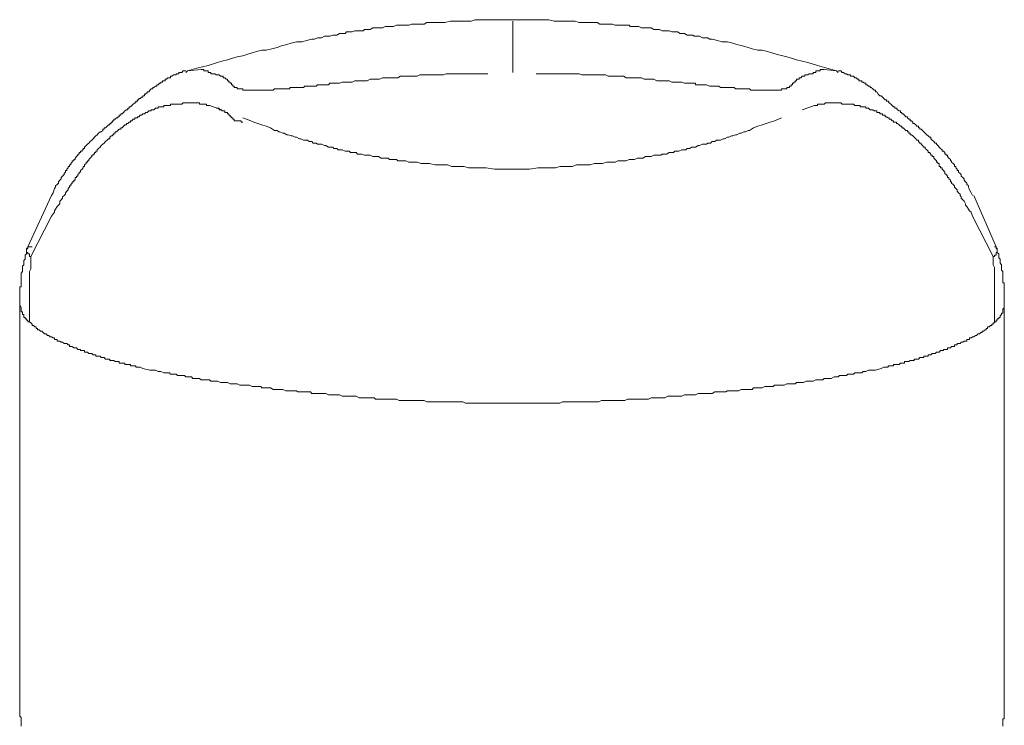
# Model space of a CAD drawing. Units: inches. Extents: x -175 to 988, y -868 to -40.
# Drawn here: x 351 to 396, y -250 to -218 of the extents above; entities that cross this region are included whole.
import ezdxf

# ---------------------------------------------------------------- set-up
doc = ezdxf.new("R2010")
doc.units = ezdxf.units.IN
doc.header["$MEASUREMENT"] = 0
doc.layers.add('图层 1', color=7, linetype='Continuous')

msp = doc.modelspace()

# ---------------------------------------------------------------- linework, layer by layer
at = {"layer": '图层 1', "color": 7, "lineweight": 9}
for points in [[(373.49, -217.758), (372.979, -217.758), (372.545, -217.758), (372.284, -217.758), (372.033, -217.758), (371.782, -217.758), (371.589, -217.821), (371.338, -217.821), (371.088, -217.821), (370.832, -217.821), (370.644, -217.821), (370.393, -217.888), (370.137, -217.888), (369.891, -217.888), (369.698, -217.888), (369.563, -217.888), (369.443, -217.956), (369.317, -217.956), (369.192, -217.956), (369.061, -217.956), (369.004, -217.956), (368.868, -217.956), (368.748, -218.014), (368.618, -218.014), (368.497, -218.014), (368.372, -218.014), (368.241, -218.014), (368.183, -218.014), (368.048, -218.062), (367.933, -218.062), (367.802, -218.062), (367.672, -218.062), (367.547, -218.13), (367.416, -218.13), (367.359, -218.13), (367.233, -218.13), (367.103, -218.13), (366.977, -218.202), (366.852, -218.202), (366.727, -218.202), (366.659, -218.26), (366.538, -218.26), (366.408, -218.26), (366.283, -218.26), (366.157, -218.318), (366.032, -218.318), (365.906, -218.318), (365.839, -218.385), (365.713, -218.385), (365.588, -218.385), (365.463, -218.458), (365.332, -218.458), (365.274, -218.458), (365.149, -218.515), (365.019, -218.515), (364.893, -218.515), (364.768, -218.583), (364.642, -218.583), (364.575, -218.583), (364.45, -218.641), (364.324, -218.641), (364.073, -218.704), (363.88, -218.766), (363.629, -218.766), (363.379, -218.829), (363.186, -218.897), (362.935, -218.95), (362.742, -219.027), (362.491, -219.085), (362.24, -219.147), (362.047, -219.147), (361.801, -219.21), (361.603, -219.278), (361.352, -219.345), (361.169, -219.403), (360.918, -219.456), (360.658, -219.524), (360.47, -219.586), (360.219, -219.654), (360.021, -219.712), (359.587, -219.847), (359.08, -219.968), (358.641, -220.093)], [(388.271, -220.093), (387.828, -219.968), (387.393, -219.847), (386.95, -219.712), (386.699, -219.654), (386.443, -219.586), (386.255, -219.524), (386.004, -219.456), (385.811, -219.403), (385.56, -219.345), (385.309, -219.278), (385.116, -219.21), (384.866, -219.147), (384.673, -219.147), (384.422, -219.085), (384.234, -219.027), (383.978, -218.95), (383.722, -218.897), (383.534, -218.829), (383.283, -218.766), (383.032, -218.766), (382.839, -218.704), (382.589, -218.641), (382.463, -218.641), (382.396, -218.583), (382.27, -218.583), (382.145, -218.583), (382.019, -218.515), (381.894, -218.515), (381.764, -218.515), (381.701, -218.458), (381.575, -218.458), (381.45, -218.458), (381.325, -218.385), (381.199, -218.385), (381.132, -218.385), (381.006, -218.318), (380.881, -218.318), (380.755, -218.318), (380.63, -218.26), (380.504, -218.26), (380.437, -218.26), (380.307, -218.26), (380.186, -218.202), (380.061, -218.202), (379.935, -218.202), (379.81, -218.13), (379.684, -218.13), (379.617, -218.13), (379.491, -218.13), (379.366, -218.13), (379.241, -218.062), (379.105, -218.062), (378.99, -218.062), (378.855, -218.062), (378.797, -218.014), (378.671, -218.014), (378.546, -218.014), (378.42, -218.014), (378.29, -218.014), (378.16, -218.014), (378.039, -217.956), (377.977, -217.956), (377.851, -217.956), (377.721, -217.956), (377.591, -217.956), (377.47, -217.956), (377.34, -217.888), (377.214, -217.888), (377.021, -217.888), (376.771, -217.888), (376.529, -217.888), (376.327, -217.821), (376.076, -217.821), (375.825, -217.821), (375.574, -217.821), (375.381, -217.821), (375.13, -217.758), (374.875, -217.758), (374.629, -217.758), (374.436, -217.758), (373.929, -217.758), (373.49, -217.758)], [(373.49, -220.165), (373.49, -220.025), (373.49, -219.968), (373.49, -219.9), (373.49, -219.847), (373.49, -219.784), (373.49, -219.712), (373.49, -219.654), (373.49, -219.586), (373.49, -219.524), (373.49, -219.456), (373.49, -219.403), (373.49, -219.345), (373.49, -219.278), (373.49, -219.21), (373.49, -219.147), (373.49, -219.085), (373.49, -219.027), (373.49, -218.95), (373.49, -218.897), (373.49, -218.829), (373.49, -218.766), (373.49, -218.704), (373.49, -218.641), (373.49, -218.583), (373.49, -218.515), (373.49, -218.458), (373.49, -218.385), (373.49, -218.318), (373.49, -218.26), (373.49, -218.202), (373.49, -218.13), (373.49, -218.062), (373.49, -218.014), (373.49, -217.956), (373.49, -217.888), (373.49, -217.821)], [(358.574, -220.093), (358.448, -220.093), (358.39, -220.165), (358.323, -220.165), (358.255, -220.165), (358.255, -220.228), (358.197, -220.228), (358.13, -220.228), (358.13, -220.281), (358.072, -220.281), (358.004, -220.281), (357.937, -220.344), (357.879, -220.344), (357.879, -220.416), (357.821, -220.416), (357.754, -220.416), (357.686, -220.479), (357.628, -220.479), (357.628, -220.542), (357.561, -220.542), (357.503, -220.542), (357.503, -220.604), (357.435, -220.604), (357.435, -220.662), (357.368, -220.662), (357.31, -220.73), (357.247, -220.73), (357.247, -220.793), (357.184, -220.793), (357.117, -220.85), (357.059, -220.85), (357.059, -220.913), (356.996, -220.913), (356.929, -220.981), (356.876, -221.048), (356.808, -221.048), (356.808, -221.106), (356.74, -221.106), (356.74, -221.164), (356.683, -221.164), (356.683, -221.227), (356.615, -221.227), (356.615, -221.299), (356.552, -221.299), (356.49, -221.357), (356.422, -221.357), (356.422, -221.424), (356.364, -221.424), (356.364, -221.482), (356.297, -221.482), (356.297, -221.555), (356.239, -221.555), (356.171, -221.613), (356.113, -221.675), (356.041, -221.743), (355.988, -221.743), (355.988, -221.801), (355.92, -221.801), (355.92, -221.868), (355.858, -221.868), (355.79, -221.926), (355.727, -221.994), (355.665, -222.056), (355.607, -222.056), (355.607, -222.119), (355.534, -222.119), (355.534, -222.187), (355.476, -222.187), (355.476, -222.235), (355.409, -222.235), (355.351, -222.302), (355.293, -222.302), (355.293, -222.375), (355.221, -222.375), (355.221, -222.433), (355.163, -222.433), (355.163, -222.5), (355.1, -222.5), (355.1, -222.558), (355.042, -222.558), (354.975, -222.626), (354.912, -222.688), (354.849, -222.688), (354.849, -222.751), (354.782, -222.751), (354.782, -222.814), (354.714, -222.877), (354.656, -222.877), (354.589, -222.944), (354.531, -223.012), (354.463, -223.06), (354.406, -223.127), (354.338, -223.19), (354.28, -223.262), (354.213, -223.325), (354.15, -223.388), (354.087, -223.446), (354.029, -223.504), (353.952, -223.571), (353.952, -223.634), (353.894, -223.634), (353.894, -223.697), (353.836, -223.697), (353.836, -223.759), (353.769, -223.759), (353.769, -223.822), (353.711, -223.822), (353.711, -223.89), (353.643, -223.89), (353.643, -223.948), (353.581, -224.01), (353.518, -224.078), (353.518, -224.145), (353.46, -224.145), (353.46, -224.208), (353.392, -224.208), (353.392, -224.266), (353.325, -224.329), (353.325, -224.391), (353.267, -224.391), (353.267, -224.454), (353.199, -224.454), (353.199, -224.522), (353.142, -224.589), (353.142, -224.647), (353.074, -224.647), (353.074, -224.715), (353.016, -224.777), (353.016, -224.83), (352.949, -224.898), (352.886, -224.961), (352.886, -225.028), (352.823, -225.081), (352.756, -225.154), (352.756, -225.221), (352.698, -225.279), (352.63, -225.342), (352.63, -225.404), (352.572, -225.467), (352.51, -225.66), (352.442, -225.781)], [(358.641, -220.093), (358.574, -220.165)], [(359.268, -220.025), (358.641, -220.093)], [(359.712, -220.228), (359.712, -220.165), (359.645, -220.165), (359.587, -220.165), (359.587, -220.093), (359.519, -220.093), (359.461, -220.093), (359.394, -220.093), (359.394, -220.025), (359.331, -220.025), (359.268, -220.025)], [(387.2, -220.228), (387.2, -220.165), (387.263, -220.165), (387.326, -220.165), (387.326, -220.093), (387.393, -220.093), (387.451, -220.093), (387.519, -220.093), (387.519, -220.025), (387.577, -220.025), (387.639, -220.025), (387.702, -220.025)], [(387.702, -220.025), (388.271, -220.093)], [(388.271, -220.093), (388.334, -220.165)], [(394.466, -225.781), (394.408, -225.66), (394.34, -225.53), (394.282, -225.404), (394.282, -225.342), (394.21, -225.279), (394.21, -225.221), (394.157, -225.154), (394.089, -225.081), (394.089, -225.028), (394.032, -224.961), (393.959, -224.898), (393.959, -224.83), (393.901, -224.777), (393.839, -224.715), (393.839, -224.647), (393.776, -224.647), (393.776, -224.589), (393.713, -224.522), (393.713, -224.454), (393.646, -224.454), (393.646, -224.391), (393.588, -224.329), (393.52, -224.266), (393.52, -224.208), (393.462, -224.208), (393.462, -224.145), (393.395, -224.078), (393.332, -224.01), (393.332, -223.948), (393.264, -223.948), (393.264, -223.89), (393.207, -223.89), (393.207, -223.822), (393.144, -223.759), (393.081, -223.759), (393.081, -223.697), (393.009, -223.634), (392.956, -223.571), (392.888, -223.504), (392.825, -223.446), (392.825, -223.388), (392.763, -223.388), (392.7, -223.325), (392.632, -223.262), (392.575, -223.19), (392.575, -223.127), (392.507, -223.127), (392.444, -223.06), (392.382, -223.012), (392.314, -222.944), (392.256, -222.877), (392.193, -222.814), (392.131, -222.751), (392.068, -222.751), (392.068, -222.688), (392.005, -222.688), (392.005, -222.626), (391.938, -222.626), (391.88, -222.558), (391.812, -222.5), (391.754, -222.5), (391.754, -222.433), (391.687, -222.375), (391.624, -222.375), (391.624, -222.302), (391.562, -222.302), (391.499, -222.235), (391.499, -222.187), (391.436, -222.187), (391.369, -222.119), (391.311, -222.056), (391.243, -222.056), (391.243, -221.994), (391.185, -221.994), (391.185, -221.926), (391.118, -221.926), (391.055, -221.868), (390.997, -221.801), (390.934, -221.801), (390.934, -221.743), (390.867, -221.743), (390.799, -221.675), (390.741, -221.613), (390.674, -221.555), (390.616, -221.482), (390.548, -221.482), (390.548, -221.424), (390.486, -221.424), (390.423, -221.357), (390.36, -221.299), (390.298, -221.227), (390.24, -221.227), (390.172, -221.164), (390.109, -221.048), (390.047, -221.048), (390.047, -220.981), (389.984, -220.981), (389.921, -220.913), (389.854, -220.85), (389.796, -220.85), (389.796, -220.793), (389.728, -220.793), (389.666, -220.73), (389.603, -220.73), (389.603, -220.662), (389.54, -220.662), (389.477, -220.604), (389.415, -220.604), (389.415, -220.542), (389.352, -220.542), (389.285, -220.542), (389.285, -220.479), (389.227, -220.479), (389.159, -220.416), (389.101, -220.416), (389.034, -220.344), (388.966, -220.344), (388.908, -220.344), (388.908, -220.281), (388.846, -220.281), (388.783, -220.281), (388.725, -220.228), (388.653, -220.228), (388.59, -220.165), (388.522, -220.165), (388.469, -220.093), (388.334, -220.093)], [(364.826, -220.73), (364.7, -220.73), (364.575, -220.73), (364.517, -220.793), (364.45, -220.793), (364.387, -220.793), (364.324, -220.793), (364.257, -220.793), (364.199, -220.793), (364.131, -220.793), (364.073, -220.793), (364.006, -220.793), (363.943, -220.85), (363.88, -220.85), (363.822, -220.85), (363.755, -220.85), (363.687, -220.85), (363.629, -220.85), (363.567, -220.85), (363.504, -220.85), (363.436, -220.85), (363.379, -220.85), (363.311, -220.85), (363.311, -220.913), (363.243, -220.913), (363.186, -220.913), (363.128, -220.913), (363.06, -220.913), (362.997, -220.913), (362.935, -220.913), (362.867, -220.913), (362.809, -220.913), (362.742, -220.913), (362.684, -220.913), (362.616, -220.913), (362.554, -220.981), (362.491, -220.981), (362.428, -220.981), (362.365, -220.981), (362.298, -220.981), (362.24, -220.981), (362.172, -220.981), (362.115, -220.981), (362.047, -220.981), (361.989, -220.981), (361.922, -220.981), (361.854, -220.981), (361.801, -220.981), (361.729, -220.981), (361.671, -220.981), (361.603, -220.981), (361.545, -220.981), (361.478, -220.981), (361.42, -220.981), (361.352, -220.981), (361.29, -220.981), (361.227, -220.981), (361.169, -220.981), (361.169, -220.913), (361.102, -220.913), (361.039, -220.913), (360.971, -220.913), (360.918, -220.913), (360.918, -220.85), (360.846, -220.85), (360.783, -220.85), (360.783, -220.793), (360.716, -220.793), (360.716, -220.73), (360.658, -220.73), (360.658, -220.662), (360.6, -220.662), (360.6, -220.604), (360.532, -220.604), (360.532, -220.542), (360.47, -220.542), (360.47, -220.479), (360.407, -220.479), (360.344, -220.416), (360.281, -220.416), (360.281, -220.344), (360.219, -220.344), (360.151, -220.344), (360.088, -220.281), (360.021, -220.281), (359.963, -220.281), (359.895, -220.228), (359.838, -220.228), (359.712, -220.228)], [(372.347, -220.228), (372.096, -220.228), (371.908, -220.228), (371.657, -220.228), (371.531, -220.228), (371.401, -220.228), (371.281, -220.228), (371.146, -220.228), (371.025, -220.228), (370.895, -220.228), (370.769, -220.228), (370.644, -220.228), (370.518, -220.228), (370.451, -220.228), (370.335, -220.281), (370.2, -220.281), (370.075, -220.281), (369.949, -220.281), (369.824, -220.281), (369.698, -220.281), (369.563, -220.281), (369.443, -220.281), (369.317, -220.281), (369.254, -220.281), (369.129, -220.344), (369.004, -220.344), (368.868, -220.344), (368.748, -220.344), (368.618, -220.344), (368.497, -220.344), (368.372, -220.344), (368.241, -220.416), (368.183, -220.416), (368.048, -220.416), (367.933, -220.416), (367.802, -220.416), (367.672, -220.416), (367.547, -220.416), (367.416, -220.479), (367.359, -220.479), (367.233, -220.479), (367.103, -220.479), (366.977, -220.479), (366.852, -220.542), (366.727, -220.542), (366.659, -220.542), (366.538, -220.542), (366.408, -220.542), (366.283, -220.542), (366.157, -220.604), (366.09, -220.604), (365.969, -220.604), (365.839, -220.604), (365.713, -220.604), (365.588, -220.662), (365.525, -220.662), (365.463, -220.662), (365.4, -220.662), (365.332, -220.662), (365.274, -220.662), (365.202, -220.662), (365.149, -220.662), (365.081, -220.73), (365.019, -220.73), (364.956, -220.73), (364.826, -220.73)], [(374.561, -220.228), (374.817, -220.228), (375.068, -220.228), (375.256, -220.228), (375.381, -220.228), (375.507, -220.228), (375.637, -220.228), (375.762, -220.228), (375.893, -220.228), (376.018, -220.228), (376.139, -220.228), (376.269, -220.228), (376.394, -220.228), (376.529, -220.228), (376.645, -220.281), (376.713, -220.281), (376.838, -220.281), (376.963, -220.281), (377.094, -220.281), (377.214, -220.281), (377.34, -220.281), (377.47, -220.281), (377.591, -220.281), (377.721, -220.281), (377.851, -220.344), (377.909, -220.344), (378.039, -220.344), (378.16, -220.344), (378.29, -220.344), (378.42, -220.344), (378.546, -220.344), (378.671, -220.416), (378.797, -220.416), (378.855, -220.416), (378.99, -220.416), (379.105, -220.416), (379.241, -220.416), (379.366, -220.416), (379.491, -220.479), (379.617, -220.479), (379.684, -220.479), (379.81, -220.479), (379.935, -220.479), (380.061, -220.542), (380.186, -220.542), (380.307, -220.542), (380.379, -220.542), (380.504, -220.542), (380.63, -220.542), (380.755, -220.604), (380.881, -220.604), (380.943, -220.604), (381.069, -220.604), (381.199, -220.604), (381.325, -220.662), (381.45, -220.662), (381.513, -220.662), (381.575, -220.662), (381.643, -220.662), (381.701, -220.662), (381.764, -220.662), (381.836, -220.662), (381.836, -220.73), (381.894, -220.73), (381.952, -220.73), (382.087, -220.73)], [(382.087, -220.73), (382.212, -220.73), (382.333, -220.73), (382.463, -220.793), (382.521, -220.793), (382.589, -220.793), (382.651, -220.793), (382.714, -220.793), (382.781, -220.793), (382.839, -220.793), (382.897, -220.793), (382.965, -220.85), (383.032, -220.85), (383.09, -220.85), (383.153, -220.85), (383.22, -220.85), (383.283, -220.85), (383.346, -220.85), (383.409, -220.85), (383.467, -220.85), (383.534, -220.85), (383.597, -220.85), (383.659, -220.913), (383.722, -220.913), (383.785, -220.913), (383.852, -220.913), (383.91, -220.913), (383.978, -220.913), (384.036, -220.913), (384.108, -220.913), (384.171, -220.913), (384.234, -220.913), (384.291, -220.913), (384.359, -220.981), (384.422, -220.981), (384.484, -220.981), (384.547, -220.981), (384.615, -220.981), (384.673, -220.981), (384.74, -220.981), (384.798, -220.981), (384.866, -220.981), (384.923, -220.981), (384.991, -220.981), (385.054, -220.981), (385.116, -220.981), (385.179, -220.981), (385.242, -220.981), (385.309, -220.981), (385.367, -220.981), (385.435, -220.981), (385.498, -220.981), (385.56, -220.981), (385.623, -220.981), (385.686, -220.981), (385.748, -220.981), (385.748, -220.913), (385.811, -220.913), (385.874, -220.913), (385.937, -220.913), (386.004, -220.913), (386.004, -220.85), (386.062, -220.85), (386.125, -220.85), (386.125, -220.793), (386.197, -220.793), (386.197, -220.73), (386.255, -220.73), (386.255, -220.662), (386.313, -220.662), (386.313, -220.604), (386.38, -220.604), (386.38, -220.542), (386.443, -220.542), (386.443, -220.479), (386.506, -220.479), (386.568, -220.479), (386.568, -220.416), (386.631, -220.416), (386.699, -220.344), (386.761, -220.344), (386.824, -220.344), (386.824, -220.281), (386.882, -220.281), (386.95, -220.281), (387.012, -220.228), (387.075, -220.228), (387.133, -220.228), (387.2, -220.228)], [(358.887, -221.555), (358.757, -221.555), (358.699, -221.555), (358.574, -221.555), (358.506, -221.555), (358.448, -221.555), (358.39, -221.613), (358.323, -221.613), (358.255, -221.613), (358.197, -221.613), (358.13, -221.613), (358.072, -221.613), (358.004, -221.613), (357.937, -221.613), (357.879, -221.613), (357.879, -221.675), (357.821, -221.675), (357.754, -221.675), (357.686, -221.675), (357.628, -221.675), (357.561, -221.675), (357.561, -221.743), (357.503, -221.743), (357.435, -221.743), (357.368, -221.743), (357.31, -221.743), (357.31, -221.801), (357.247, -221.801), (357.184, -221.801), (357.117, -221.868), (357.059, -221.868), (356.996, -221.868), (356.996, -221.926), (356.929, -221.926), (356.876, -221.926), (356.808, -221.994), (356.74, -221.994), (356.683, -222.056), (356.615, -222.056), (356.552, -222.119), (356.49, -222.119), (356.422, -222.187), (356.364, -222.187), (356.364, -222.235), (356.297, -222.235), (356.239, -222.235), (356.239, -222.302), (356.171, -222.302), (356.113, -222.375), (356.041, -222.375), (356.041, -222.433), (355.988, -222.433), (355.92, -222.5), (355.858, -222.5), (355.858, -222.558), (355.79, -222.558), (355.727, -222.626), (355.665, -222.688), (355.607, -222.688), (355.607, -222.751), (355.534, -222.751), (355.476, -222.814), (355.409, -222.877), (355.351, -222.877), (355.351, -222.944), (355.293, -222.944), (355.293, -223.012), (355.221, -223.012), (355.221, -223.06), (355.163, -223.06), (355.1, -223.127), (355.1, -223.19), (355.042, -223.19), (354.975, -223.262), (354.912, -223.325), (354.849, -223.388), (354.782, -223.446), (354.714, -223.504), (354.656, -223.571), (354.589, -223.634), (354.531, -223.697), (354.531, -223.759), (354.463, -223.759), (354.463, -223.822), (354.406, -223.822), (354.406, -223.89), (354.338, -223.89), (354.338, -223.948), (354.28, -223.948), (354.28, -224.01), (354.213, -224.078), (354.15, -224.145), (354.15, -224.208), (354.087, -224.208), (354.087, -224.266), (354.029, -224.266), (354.029, -224.329), (353.952, -224.391), (353.952, -224.454), (353.894, -224.454), (353.894, -224.522), (353.836, -224.589), (353.769, -224.647), (353.769, -224.715), (353.711, -224.715), (353.711, -224.777), (353.643, -224.83), (353.643, -224.898), (353.581, -224.898), (353.581, -224.961), (353.518, -224.961), (353.518, -225.028), (353.518, -225.081), (353.46, -225.081), (353.46, -225.154), (353.392, -225.154), (353.392, -225.221), (353.325, -225.279), (353.325, -225.342), (353.267, -225.342), (353.267, -225.404), (353.199, -225.467), (353.199, -225.53), (353.142, -225.593), (353.074, -225.66), (353.074, -225.723), (353.016, -225.781), (352.949, -225.848), (352.949, -225.911), (352.886, -225.979), (352.823, -226.041), (352.823, -226.167), (352.756, -226.225), (352.698, -226.287), (352.63, -226.413), (352.572, -226.485), (352.572, -226.548), (352.442, -226.731)], [(359.645, -221.675), (359.587, -221.675), (359.519, -221.675), (359.519, -221.613), (359.461, -221.613), (359.394, -221.613), (359.331, -221.613), (359.268, -221.613), (359.201, -221.613), (359.201, -221.555), (359.143, -221.555), (359.08, -221.555), (359.017, -221.555), (358.95, -221.555), (358.887, -221.555)], [(359.645, -221.675), (360.219, -221.868)], [(359.963, -221.801), (360.021, -221.801), (360.088, -221.801), (360.088, -221.868), (360.151, -221.868), (360.219, -221.868), (360.219, -221.926), (360.281, -221.926), (360.344, -221.926), (360.344, -221.994), (360.407, -221.994), (360.47, -221.994), (360.47, -222.056), (360.532, -222.056), (360.532, -222.119), (360.6, -222.119), (360.6, -222.187), (360.658, -222.187), (360.658, -222.235), (360.716, -222.235), (360.716, -222.302), (360.783, -222.302), (360.783, -222.375), (360.846, -222.375), (360.918, -222.375), (360.971, -222.375), (361.039, -222.375), (361.102, -222.375), (361.102, -222.433), (361.169, -222.433)], [(387.263, -221.675), (386.699, -221.868)], [(387.263, -221.675), (387.326, -221.675), (387.393, -221.675), (387.393, -221.613), (387.451, -221.613), (387.519, -221.613), (387.577, -221.613), (387.639, -221.613), (387.702, -221.613), (387.77, -221.555), (387.828, -221.555), (387.895, -221.555), (387.958, -221.555), (388.021, -221.555), (388.083, -221.555)], [(388.083, -221.555), (388.151, -221.555), (388.271, -221.555), (388.334, -221.555), (388.397, -221.555), (388.469, -221.555), (388.522, -221.613), (388.59, -221.613), (388.653, -221.613), (388.725, -221.613), (388.783, -221.613), (388.846, -221.613), (388.908, -221.613), (388.966, -221.613), (389.034, -221.613), (389.101, -221.675), (389.159, -221.675), (389.227, -221.675), (389.285, -221.675), (389.352, -221.675), (389.352, -221.743), (389.415, -221.743), (389.477, -221.743), (389.54, -221.743), (389.603, -221.743), (389.603, -221.801), (389.666, -221.801), (389.728, -221.801), (389.796, -221.868), (389.854, -221.868), (389.921, -221.868), (389.984, -221.926), (390.047, -221.926), (390.109, -221.926), (390.109, -221.994), (390.172, -221.994), (390.24, -221.994), (390.24, -222.056), (390.298, -222.056), (390.36, -222.056), (390.36, -222.119), (390.423, -222.119), (390.486, -222.119), (390.486, -222.187), (390.548, -222.187), (390.616, -222.235), (390.674, -222.235), (390.674, -222.302), (390.741, -222.302), (390.799, -222.375), (390.867, -222.375), (390.867, -222.433), (390.934, -222.433), (390.997, -222.433), (390.997, -222.5), (391.055, -222.5), (391.118, -222.558), (391.185, -222.626), (391.243, -222.626), (391.243, -222.688), (391.311, -222.688), (391.369, -222.751), (391.436, -222.814), (391.499, -222.814), (391.499, -222.877), (391.562, -222.877), (391.562, -222.944), (391.624, -222.944), (391.624, -223.012), (391.687, -223.012), (391.754, -223.06), (391.812, -223.127), (391.88, -223.19), (391.938, -223.262), (392.005, -223.262), (392.005, -223.325), (392.068, -223.388), (392.131, -223.388), (392.131, -223.446), (392.193, -223.504), (392.256, -223.571), (392.314, -223.571), (392.314, -223.634), (392.382, -223.697), (392.444, -223.759), (392.444, -223.822), (392.507, -223.822), (392.575, -223.89), (392.575, -223.948), (392.632, -223.948), (392.632, -224.01), (392.7, -224.01), (392.7, -224.078), (392.763, -224.145), (392.825, -224.208), (392.825, -224.266), (392.888, -224.266), (392.888, -224.329), (392.956, -224.329), (392.956, -224.391), (392.956, -224.454), (393.009, -224.454), (393.009, -224.522), (393.081, -224.522), (393.081, -224.589), (393.144, -224.647), (393.207, -224.715), (393.207, -224.777), (393.264, -224.83), (393.332, -224.898), (393.332, -224.961), (393.395, -224.961), (393.395, -225.028), (393.462, -225.081), (393.462, -225.154), (393.52, -225.154), (393.52, -225.221), (393.588, -225.279), (393.646, -225.342), (393.646, -225.404), (393.713, -225.467), (393.776, -225.53), (393.776, -225.593), (393.839, -225.66), (393.901, -225.723), (393.901, -225.781), (393.959, -225.848), (393.959, -225.911), (394.032, -225.979), (394.089, -226.041), (394.157, -226.167), (394.157, -226.225), (394.21, -226.287), (394.282, -226.413), (394.34, -226.485), (394.408, -226.548), (394.466, -226.731)], [(361.169, -222.235), (361.545, -222.375), (361.671, -222.433), (361.854, -222.5), (362.047, -222.558), (362.24, -222.626), (362.428, -222.688), (362.616, -222.814), (362.742, -222.814), (362.809, -222.877), (362.867, -222.877), (362.997, -222.944), (363.06, -222.944), (363.186, -223.012), (363.243, -223.012), (363.379, -223.06), (363.436, -223.06), (363.567, -223.127), (363.629, -223.127), (363.755, -223.19), (363.822, -223.19), (363.943, -223.262), (364.006, -223.262), (364.131, -223.262), (364.199, -223.325), (364.324, -223.325), (364.387, -223.388), (364.517, -223.388), (364.575, -223.446), (364.7, -223.446), (364.768, -223.446), (364.893, -223.504), (364.956, -223.504), (365.081, -223.571), (365.149, -223.571), (365.274, -223.571), (365.332, -223.634), (365.463, -223.634), (365.525, -223.697), (365.656, -223.697), (365.713, -223.697), (365.839, -223.759), (365.906, -223.759), (366.032, -223.759), (366.09, -223.822), (366.22, -223.822), (366.35, -223.822), (366.408, -223.89), (366.538, -223.89), (366.601, -223.89), (366.727, -223.948), (366.784, -223.948), (366.92, -223.948), (366.977, -223.948), (367.103, -224.01), (367.17, -224.01), (367.296, -224.01), (367.359, -224.01), (367.489, -224.078), (367.547, -224.078), (367.672, -224.078), (367.802, -224.078), (367.865, -224.145), (367.986, -224.145), (368.048, -224.145), (368.183, -224.145), (368.241, -224.208), (368.372, -224.208), (368.429, -224.208), (368.56, -224.208), (368.618, -224.208), (368.748, -224.266), (368.811, -224.266), (368.936, -224.266), (369.061, -224.266), (369.129, -224.266), (369.317, -224.329), (369.505, -224.329), (369.698, -224.329), (369.949, -224.391), (370.137, -224.391), (370.335, -224.391), (370.518, -224.391), (370.707, -224.454), (370.895, -224.454), (371.088, -224.454), (371.281, -224.454), (371.464, -224.522), (371.72, -224.522), (371.908, -224.522), (372.096, -224.522), (372.284, -224.522), (372.665, -224.589), (373.046, -224.589), (373.49, -224.589)], [(385.748, -222.235), (385.435, -222.375), (385.242, -222.433), (385.054, -222.5), (384.866, -222.558), (384.673, -222.626), (384.484, -222.688), (384.291, -222.814), (384.234, -222.814), (384.108, -222.877), (384.036, -222.877), (383.91, -222.944), (383.852, -222.944), (383.722, -223.012), (383.659, -223.012), (383.534, -223.06), (383.467, -223.06), (383.346, -223.127), (383.283, -223.127), (383.153, -223.19), (383.09, -223.19), (382.965, -223.262), (382.897, -223.262), (382.781, -223.262), (382.714, -223.325), (382.589, -223.325), (382.521, -223.388), (382.396, -223.388), (382.333, -223.446), (382.212, -223.446), (382.145, -223.446), (382.019, -223.504), (381.952, -223.504), (381.836, -223.571), (381.764, -223.571), (381.643, -223.571), (381.575, -223.634), (381.45, -223.634), (381.392, -223.697), (381.267, -223.697), (381.199, -223.697), (381.069, -223.759), (381.006, -223.759), (380.881, -223.759), (380.823, -223.822), (380.693, -223.822), (380.63, -223.822), (380.504, -223.89), (380.437, -223.89), (380.307, -223.89), (380.254, -223.948), (380.128, -223.948), (379.998, -223.948), (379.935, -223.948), (379.81, -224.01), (379.742, -224.01), (379.617, -224.01), (379.554, -224.01), (379.429, -224.078), (379.366, -224.078), (379.241, -224.078), (379.178, -224.078), (379.048, -224.145), (378.99, -224.145), (378.855, -224.145), (378.797, -224.145), (378.671, -224.208), (378.546, -224.208), (378.478, -224.208), (378.353, -224.208), (378.29, -224.208), (378.16, -224.266), (378.102, -224.266), (377.977, -224.266), (377.909, -224.266), (377.784, -224.266), (377.591, -224.329), (377.407, -224.329), (377.214, -224.329), (377.021, -224.391), (376.838, -224.391), (376.582, -224.391), (376.394, -224.391), (376.206, -224.454), (376.018, -224.454), (375.825, -224.454), (375.637, -224.454), (375.449, -224.522), (375.256, -224.522), (375.068, -224.522), (374.817, -224.522), (374.629, -224.522), (374.252, -224.589), (373.866, -224.589), (373.49, -224.589)], [(352.442, -225.781), (351.366, -228.12)], [(395.546, -228.12), (394.533, -225.781)], [(351.497, -228.564), (352.442, -226.731)], [(395.416, -228.564), (394.466, -226.731)], [(351.366, -228.12), (351.366, -228.183), (351.308, -228.256), (351.308, -228.313), (351.308, -228.381), (351.308, -228.444), (351.241, -228.506), (351.241, -228.564), (351.241, -228.627), (351.241, -228.695), (351.183, -228.757), (351.183, -228.825), (351.183, -228.878), (351.183, -228.945), (351.111, -229.003), (351.111, -229.071), (351.111, -229.134), (351.111, -229.191), (351.111, -229.259), (351.053, -229.331), (351.053, -229.389), (351.053, -229.447), (351.053, -229.515), (351.053, -229.582), (351.053, -229.645), (351.053, -229.708), (351.053, -229.77), (351.053, -229.833), (351.053, -229.891), (351.053, -229.958), (350.99, -229.958), (350.99, -230.016), (350.99, -230.089), (350.99, -230.151), (350.99, -230.214), (350.99, -230.272), (350.99, -230.33), (350.99, -230.402), (350.99, -230.465), (350.99, -230.523), (350.99, -230.59), (350.99, -230.653), (350.99, -230.716), (350.99, -230.841), (350.99, -230.909)], [(351.434, -228.12), (351.366, -228.12), (351.366, -228.183), (351.308, -228.183), (351.308, -228.256), (351.308, -228.313), (351.308, -228.381), (351.366, -228.381), (351.366, -228.444), (351.434, -228.444), (351.434, -228.506), (351.434, -228.564), (351.497, -228.564)], [(351.434, -228.12), (351.559, -228.12)], [(395.546, -228.12), (395.546, -228.183), (395.604, -228.183), (395.604, -228.256), (395.604, -228.313), (395.604, -228.381), (395.546, -228.381), (395.546, -228.444), (395.546, -228.506), (395.479, -228.506), (395.479, -228.564), (395.416, -228.564)], [(395.479, -228.12), (395.546, -228.12)], [(395.923, -230.909), (395.923, -230.841), (395.923, -230.716), (395.923, -230.653), (395.923, -230.59), (395.923, -230.523), (395.923, -230.465), (395.923, -230.402), (395.923, -230.33), (395.923, -230.272), (395.923, -230.214), (395.923, -230.151), (395.923, -230.089), (395.923, -230.016), (395.923, -229.958), (395.923, -229.891), (395.923, -229.833), (395.923, -229.77), (395.86, -229.77), (395.86, -229.708), (395.86, -229.645), (395.86, -229.582), (395.86, -229.515), (395.86, -229.447), (395.86, -229.389), (395.86, -229.331), (395.86, -229.259), (395.797, -229.191), (395.797, -229.134), (395.797, -229.071), (395.797, -229.003), (395.797, -228.945), (395.73, -228.878), (395.73, -228.825), (395.73, -228.757), (395.73, -228.695), (395.672, -228.627), (395.672, -228.564), (395.672, -228.506), (395.672, -228.444), (395.604, -228.381), (395.604, -228.313), (395.604, -228.256), (395.546, -228.183), (395.546, -228.12)], [(351.434, -231.546), (351.434, -231.358), (351.434, -231.285), (351.434, -231.222), (351.434, -231.097), (351.434, -231.029), (351.434, -230.909), (351.434, -230.841), (351.434, -230.716), (351.434, -230.653), (351.434, -230.59), (351.434, -230.523), (351.434, -230.465), (351.434, -230.402), (351.434, -230.33), (351.434, -230.272), (351.434, -230.214), (351.434, -230.151), (351.434, -230.089), (351.434, -230.016), (351.434, -229.958), (351.434, -229.891), (351.434, -229.833), (351.434, -229.77), (351.434, -229.708), (351.434, -229.645), (351.434, -229.582), (351.434, -229.515), (351.434, -229.447), (351.434, -229.331), (351.434, -229.259), (351.497, -229.134), (351.497, -229.071), (351.497, -228.945), (351.497, -228.878), (351.497, -228.757), (351.497, -228.564)], [(395.479, -231.546), (395.479, -231.358), (395.479, -231.285), (395.479, -231.222), (395.479, -231.097), (395.479, -231.029), (395.479, -230.909), (395.479, -230.841), (395.479, -230.716), (395.479, -230.653), (395.479, -230.59), (395.479, -230.523), (395.479, -230.465), (395.479, -230.402), (395.479, -230.33), (395.479, -230.272), (395.479, -230.214), (395.479, -230.151), (395.479, -230.089), (395.479, -230.016), (395.479, -229.958), (395.479, -229.891), (395.479, -229.833), (395.479, -229.77), (395.479, -229.708), (395.479, -229.645), (395.479, -229.582), (395.479, -229.515), (395.479, -229.447), (395.479, -229.331), (395.479, -229.259), (395.479, -229.134), (395.479, -229.071), (395.416, -228.945), (395.416, -228.878), (395.416, -228.757), (395.416, -228.564)], [(351.053, -230.909), (350.99, -230.779)], [(350.99, -249.231), (350.99, -230.779)], [(351.434, -231.546), (351.366, -231.546), (351.366, -231.473), (351.308, -231.473), (351.308, -231.411), (351.241, -231.411), (351.241, -231.358), (351.183, -231.358), (351.183, -231.285), (351.183, -231.222), (351.111, -231.222), (351.111, -231.155), (351.111, -231.097), (351.053, -231.097), (351.053, -231.029), (351.053, -230.972), (351.053, -230.909)], [(395.479, -231.546), (395.546, -231.546), (395.546, -231.473), (395.604, -231.473), (395.604, -231.411), (395.672, -231.411), (395.672, -231.358), (395.73, -231.358), (395.73, -231.285), (395.797, -231.222), (395.797, -231.155), (395.86, -231.155), (395.86, -231.097), (395.86, -231.029), (395.86, -230.972), (395.923, -230.909)], [(395.923, -249.231), (395.923, -230.779)], [(395.923, -230.909), (395.923, -230.779)], [(356.615, -233.688), (356.49, -233.625), (356.422, -233.625), (356.364, -233.625), (356.297, -233.625), (356.297, -233.557), (356.239, -233.557), (356.171, -233.557), (356.113, -233.557), (356.041, -233.557), (356.041, -233.495), (355.988, -233.495), (355.92, -233.495), (355.858, -233.495), (355.79, -233.495), (355.79, -233.432), (355.727, -233.432), (355.665, -233.432), (355.607, -233.432), (355.534, -233.432), (355.534, -233.369), (355.476, -233.369), (355.409, -233.369), (355.351, -233.369), (355.293, -233.316), (355.221, -233.316), (355.163, -233.316), (355.1, -233.316), (355.1, -233.249), (355.042, -233.249), (354.975, -233.249), (354.912, -233.249), (354.849, -233.181), (354.782, -233.181), (354.714, -233.181), (354.656, -233.114), (354.589, -233.114), (354.531, -233.114), (354.463, -233.114), (354.463, -233.051), (354.406, -233.051), (354.338, -233.051), (354.28, -232.993), (354.213, -232.993), (354.15, -232.993), (354.087, -232.93), (354.029, -232.93), (353.952, -232.93), (353.952, -232.863), (353.894, -232.863), (353.836, -232.863), (353.769, -232.863), (353.769, -232.81), (353.711, -232.81), (353.643, -232.81), (353.581, -232.742), (353.518, -232.742), (353.46, -232.742), (353.392, -232.684), (353.325, -232.684), (353.267, -232.684), (353.267, -232.607), (353.199, -232.607), (353.142, -232.544), (353.074, -232.544), (353.016, -232.544), (352.949, -232.486), (352.886, -232.486), (352.823, -232.428), (352.756, -232.428), (352.698, -232.428), (352.698, -232.361), (352.63, -232.361), (352.572, -232.361), (352.572, -232.289), (352.51, -232.289), (352.442, -232.231), (352.379, -232.231), (352.321, -232.178), (352.254, -232.178), (352.196, -232.105), (352.129, -232.105), (352.066, -232.043), (352.003, -231.98), (351.936, -231.98), (351.878, -231.912), (351.81, -231.912), (351.81, -231.85), (351.747, -231.85), (351.747, -231.787), (351.685, -231.787), (351.627, -231.724), (351.559, -231.724), (351.559, -231.657), (351.497, -231.599), (351.434, -231.546)], [(390.298, -233.688), (390.423, -233.625), (390.486, -233.625), (390.548, -233.625), (390.616, -233.625), (390.616, -233.557), (390.674, -233.557), (390.741, -233.557), (390.799, -233.557), (390.867, -233.557), (390.867, -233.495), (390.934, -233.495), (390.997, -233.495), (391.055, -233.495), (391.118, -233.495), (391.185, -233.432), (391.243, -233.432), (391.311, -233.432), (391.369, -233.432), (391.369, -233.369), (391.436, -233.369), (391.499, -233.369), (391.562, -233.369), (391.624, -233.316), (391.687, -233.316), (391.754, -233.316), (391.812, -233.316), (391.812, -233.249), (391.88, -233.249), (391.938, -233.249), (392.005, -233.249), (392.068, -233.181), (392.131, -233.181), (392.193, -233.181), (392.256, -233.181), (392.256, -233.114), (392.314, -233.114), (392.382, -233.114), (392.444, -233.114), (392.444, -233.051), (392.507, -233.051), (392.575, -233.051), (392.632, -232.993), (392.7, -232.993), (392.763, -232.993), (392.825, -232.93), (392.888, -232.93), (392.956, -232.93), (393.009, -232.863), (393.081, -232.863), (393.144, -232.863), (393.144, -232.81), (393.207, -232.81), (393.264, -232.81), (393.332, -232.81), (393.332, -232.742), (393.395, -232.742), (393.462, -232.742), (393.52, -232.684), (393.588, -232.684), (393.646, -232.684), (393.646, -232.607), (393.713, -232.607), (393.776, -232.607), (393.776, -232.544), (393.839, -232.544), (393.901, -232.544), (393.959, -232.486), (394.032, -232.486), (394.089, -232.428), (394.157, -232.428), (394.21, -232.428), (394.21, -232.361), (394.282, -232.361), (394.34, -232.361), (394.34, -232.289), (394.408, -232.289), (394.466, -232.231), (394.533, -232.231), (394.601, -232.178), (394.659, -232.178), (394.726, -232.105), (394.784, -232.105), (394.847, -232.043), (394.914, -232.043), (394.914, -231.98), (394.977, -231.98), (395.045, -231.912), (395.098, -231.912), (395.098, -231.85), (395.16, -231.85), (395.16, -231.787), (395.228, -231.787), (395.291, -231.724), (395.353, -231.724), (395.353, -231.657), (395.416, -231.657), (395.416, -231.599), (395.479, -231.599), (395.479, -231.546)], [(368.56, -235.14), (368.304, -235.14), (368.183, -235.077), (368.048, -235.077), (367.933, -235.077), (367.802, -235.077), (367.74, -235.077), (367.609, -235.077), (367.489, -235.077), (367.359, -235.077), (367.233, -235.077), (367.17, -235.014), (367.045, -235.014), (366.92, -235.014), (366.784, -235.014), (366.659, -235.014), (366.601, -235.014), (366.476, -235.014), (366.35, -234.952), (366.283, -234.952), (366.157, -234.952), (366.032, -234.952), (365.906, -234.952), (365.839, -234.952), (365.713, -234.952), (365.588, -234.889), (365.525, -234.889), (365.4, -234.889), (365.274, -234.889), (365.149, -234.889), (365.081, -234.889), (364.956, -234.821), (364.826, -234.821), (364.768, -234.821), (364.642, -234.821), (364.517, -234.821), (364.45, -234.821), (364.324, -234.821), (364.257, -234.754), (364.131, -234.754), (364.006, -234.754), (363.943, -234.754), (363.822, -234.754), (363.687, -234.754), (363.629, -234.696), (363.504, -234.696), (363.436, -234.696), (363.311, -234.696), (363.186, -234.696), (363.128, -234.696), (362.997, -234.638), (362.935, -234.638), (362.809, -234.638), (362.742, -234.638), (362.616, -234.638), (362.554, -234.638), (362.428, -234.57), (362.365, -234.57), (362.24, -234.57), (362.172, -234.57), (362.047, -234.57), (361.989, -234.508), (361.854, -234.508), (361.801, -234.508), (361.671, -234.508), (361.603, -234.508), (361.478, -234.445), (361.42, -234.445), (361.29, -234.445), (361.227, -234.445), (361.102, -234.445), (361.039, -234.445), (360.918, -234.387), (360.846, -234.387), (360.783, -234.387), (360.658, -234.387), (360.6, -234.387), (360.47, -234.32), (360.407, -234.32), (360.281, -234.32), (360.219, -234.32), (360.151, -234.32), (360.021, -234.257), (359.963, -234.257), (359.895, -234.257), (359.775, -234.257), (359.712, -234.257), (359.645, -234.194), (359.519, -234.194), (359.461, -234.194), (359.394, -234.194), (359.268, -234.194), (359.201, -234.131), (359.143, -234.131), (359.017, -234.131), (358.95, -234.131), (358.887, -234.131), (358.824, -234.069), (358.699, -234.069), (358.641, -234.069), (358.574, -234.069), (358.506, -234.001), (358.448, -234.001), (358.323, -234.001), (358.255, -234.001), (358.197, -234.001), (358.13, -233.943), (358.072, -233.943), (357.937, -233.943), (357.879, -233.943), (357.821, -233.876), (357.754, -233.876), (357.686, -233.876), (357.628, -233.876), (357.561, -233.876), (357.435, -233.813), (357.31, -233.813), (357.184, -233.755), (357.059, -233.755), (356.929, -233.755), (356.615, -233.688)], [(378.42, -235.14), (378.604, -235.14), (378.734, -235.077), (378.855, -235.077), (378.99, -235.077), (379.105, -235.077), (379.241, -235.077), (379.308, -235.077), (379.429, -235.077), (379.554, -235.077), (379.684, -235.077), (379.81, -235.014), (379.872, -235.014), (379.998, -235.014), (380.128, -235.014), (380.254, -235.014), (380.307, -235.014), (380.437, -235.014), (380.562, -234.952), (380.693, -234.952), (380.755, -234.952), (380.881, -234.952), (381.006, -234.952), (381.132, -234.952), (381.199, -234.952), (381.325, -234.889), (381.45, -234.889), (381.513, -234.889), (381.643, -234.889), (381.764, -234.889), (381.836, -234.889), (381.952, -234.821), (382.087, -234.821), (382.145, -234.821), (382.27, -234.821), (382.396, -234.821), (382.463, -234.821), (382.589, -234.821), (382.714, -234.754), (382.781, -234.754), (382.897, -234.754), (383.032, -234.754), (383.09, -234.754), (383.22, -234.754), (383.283, -234.696), (383.409, -234.696), (383.534, -234.696), (383.597, -234.696), (383.722, -234.696), (383.785, -234.696), (383.91, -234.638), (383.978, -234.638), (384.108, -234.638), (384.171, -234.638), (384.291, -234.638), (384.422, -234.638), (384.484, -234.57), (384.615, -234.57), (384.673, -234.57), (384.798, -234.57), (384.866, -234.57), (384.991, -234.508), (385.054, -234.508), (385.179, -234.508), (385.242, -234.508), (385.367, -234.508), (385.435, -234.445), (385.56, -234.445), (385.623, -234.445), (385.686, -234.445), (385.811, -234.445), (385.874, -234.445), (386.004, -234.387), (386.062, -234.387), (386.197, -234.387), (386.255, -234.387), (386.38, -234.387), (386.443, -234.32), (386.506, -234.32), (386.631, -234.32), (386.699, -234.32), (386.761, -234.32), (386.882, -234.257), (386.95, -234.257), (387.075, -234.257), (387.133, -234.257), (387.2, -234.257), (387.326, -234.194), (387.393, -234.194), (387.451, -234.194), (387.577, -234.194), (387.639, -234.194), (387.702, -234.131), (387.77, -234.131), (387.895, -234.131), (387.958, -234.131), (388.021, -234.131), (388.151, -234.069), (388.214, -234.069), (388.271, -234.069), (388.334, -234.069), (388.397, -234.001), (388.522, -234.001), (388.59, -234.001), (388.653, -234.001), (388.725, -234.001), (388.783, -233.943), (388.908, -233.943), (388.966, -233.943), (389.034, -233.943), (389.101, -233.876), (389.159, -233.876), (389.227, -233.876), (389.285, -233.876), (389.415, -233.876), (389.477, -233.813), (389.603, -233.813), (389.728, -233.755), (389.854, -233.755), (390.047, -233.755), (390.298, -233.688)], [(368.56, -235.14), (368.685, -235.14), (368.811, -235.14), (368.936, -235.14), (369.061, -235.14), (369.192, -235.14), (369.317, -235.14), (369.443, -235.14), (369.563, -235.207), (369.698, -235.207), (369.824, -235.207), (369.949, -235.207), (370.075, -235.207), (370.2, -235.207), (370.335, -235.207), (370.451, -235.207), (370.586, -235.207), (370.707, -235.207), (370.832, -235.207), (370.962, -235.207), (371.088, -235.207), (371.213, -235.207), (371.338, -235.27), (371.464, -235.27), (371.589, -235.27), (371.72, -235.27), (371.845, -235.27), (371.975, -235.27), (372.096, -235.27), (372.226, -235.27), (372.347, -235.27), (372.477, -235.27), (372.602, -235.27), (372.728, -235.27), (372.858, -235.27), (372.979, -235.27), (373.114, -235.27), (373.23, -235.27), (373.365, -235.27), (373.49, -235.27), (373.615, -235.27), (373.746, -235.27), (373.866, -235.27), (373.997, -235.27), (374.122, -235.27), (374.252, -235.27), (374.378, -235.27), (374.503, -235.27), (374.629, -235.27), (374.744, -235.27), (374.875, -235.27), (375.005, -235.27), (375.13, -235.27), (375.256, -235.27), (375.381, -235.27), (375.507, -235.27), (375.637, -235.27), (375.762, -235.207), (375.893, -235.207), (376.018, -235.207), (376.139, -235.207), (376.269, -235.207), (376.394, -235.207), (376.529, -235.207), (376.645, -235.207), (376.771, -235.207), (376.901, -235.207), (377.021, -235.207), (377.156, -235.207), (377.282, -235.207), (377.407, -235.207), (377.533, -235.14), (377.658, -235.14), (377.784, -235.14), (377.909, -235.14), (378.039, -235.14), (378.16, -235.14), (378.29, -235.14), (378.42, -235.14)], [(351.053, -250.003), (351.053, -249.94), (351.053, -249.868), (351.053, -249.8), (351.053, -249.743), (351.053, -249.68), (351.053, -249.612), (350.99, -249.55), (350.99, -249.434), (350.99, -249.357), (350.99, -249.231)], [(395.86, -250.003), (395.86, -249.94), (395.86, -249.868), (395.86, -249.8), (395.86, -249.743), (395.86, -249.68), (395.923, -249.68), (395.923, -249.612), (395.923, -249.55), (395.923, -249.434), (395.923, -249.357), (395.923, -249.231)]]:
    msp.add_lwpolyline(points, dxfattribs=at)

doc.saveas('drawing.dxf')
